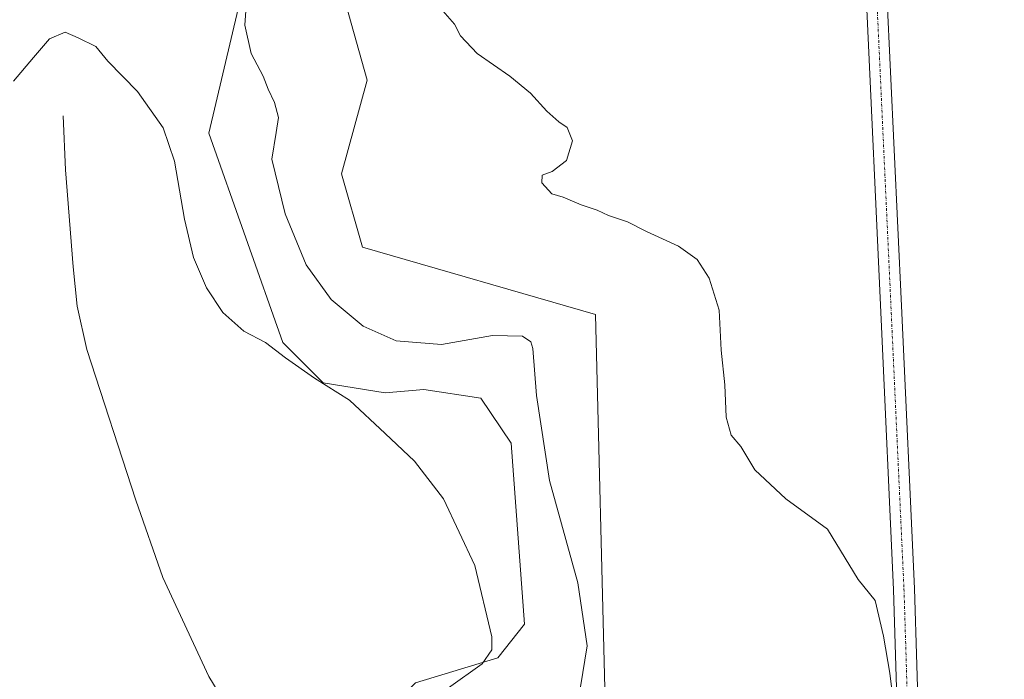
# Model space of a CAD drawing. Units: metres. Extents: x 622370 to 625870, y 4655470 to 4657844.
# Drawn here: x 623119 to 623306, y 4656878 to 4657004 of the extents above; entities that cross this region are included whole.
import ezdxf

# ---------------------------------------------------------------- set-up
doc = ezdxf.new("R2010")
doc.units = ezdxf.units.M
doc.header["$MEASUREMENT"] = 0
doc.linetypes.add('TRAZO_Y_PUNTO', pattern=[1, 0.5, -0.25, 0, -0.25])
for name, color, linetype, lineweight in [('Corriente natural lineal', 142, 'Continuous', 13), ('Cultivos herbáceos CxS', 92, 'Continuous', 0), ('Curva de nivel normal', 36, 'Continuous', 0), ('Matorral', 135, 'Continuous', 0), ('Matorral CxS', 135, 'Continuous', 0), ('Pista no pavimentada', 254, 'Continuous', 13), ('Pista no pavimentada Cxs', 254, 'Continuous', 0), ('Pista pavimentada eje', 135, 'TRAZO_Y_PUNTO', 0)]:
    doc.layers.add(name, color=color, linetype=linetype, lineweight=lineweight)

# ---------------------------------------------------------------- blocks, each defined once
blk = doc.blocks.new('*U156')
at = {"layer": 'Cultivos herbáceos CxS', "color": 92, "linetype": 'Continuous', "lineweight": 0}
for points in [[(623230.55, 4656874.17, 336.68), (623228.7, 4656947.73, 338.56), (623184.48, 4656960.49, 338.11), (623180.49, 4656974.4, 338.69), (623185.34, 4656992.25, 339.61), (623181.3, 4657006.64, 339.69)], [(623166.43, 4657029.46, 334.35), (623155.29, 4656982.14, 330.96), (623169.36, 4656942.41, 330.65), (623177, 4656934.77, 330), (623188.79, 4656932.85, 331.22), (623196.11, 4656933.49, 331.93), (623206.9, 4656931.84, 332.43), (623212.67, 4656923.3, 332.75), (623215.22, 4656888.9, 330.79), (623210.13, 4656882.53, 330.19), (623194.52, 4656877.76, 328.18), (623182.1, 4656865.02, 327.17), (623167.08, 4656833.89, 325.59), (623164.79, 4656814.18, 324.88), (623176.53, 4656794.74, 326.11), (623188.77, 4656787.86, 327.51), (623193.56, 4656785.16, 328.21), (623198.88, 4656776.64, 328.85), (623203.14, 4656706.36, 327.67), (623208.21, 4656682.85, 325.99), (623205.73, 4656675.41, 325.02), (623199.3, 4656656.09, 323.87)]]:
    blk.add_polyline3d(points, dxfattribs=at)
blk = doc.blocks.new('*U157')
at = {"layer": 'Matorral CxS', "color": 135, "linetype": 'Continuous', "lineweight": 0}
for points in [[(623181.3, 4657006.64, 339.69), (623185.34, 4656992.25, 339.61), (623180.49, 4656974.4, 338.69), (623184.48, 4656960.49, 338.11), (623228.7, 4656947.73, 338.56), (623230.55, 4656874.17, 336.68)], [(623199.3, 4656656.09, 323.87), (623205.73, 4656675.41, 325.02), (623208.21, 4656682.85, 325.99), (623203.14, 4656706.36, 327.67), (623198.88, 4656776.64, 328.85), (623193.56, 4656785.16, 328.21), (623188.77, 4656787.86, 327.51), (623176.53, 4656794.74, 326.11), (623164.79, 4656814.18, 324.88), (623167.08, 4656833.89, 325.59), (623182.1, 4656865.02, 327.17), (623194.52, 4656877.76, 328.18), (623210.13, 4656882.53, 330.19), (623215.22, 4656888.9, 330.79), (623212.67, 4656923.3, 332.75), (623206.9, 4656931.84, 332.43), (623196.11, 4656933.49, 331.93), (623188.79, 4656932.85, 331.22), (623177, 4656934.77, 330), (623169.36, 4656942.41, 330.65), (623155.29, 4656982.14, 330.96), (623166.43, 4657029.46, 334.35)]]:
    blk.add_polyline3d(points, dxfattribs=at)
blk = doc.blocks.new('*U159')
at = {"layer": 'Curva de nivel normal', "color": 36, "linetype": 'Continuous', "lineweight": 0}
blk.add_polyline3d([(623286.35, 4656865.04, 340), (623284.57, 4656879.58, 340), (623283.35, 4656886.61, 340), (623281.77, 4656893.39, 340), (623278.58, 4656897.37, 340), (623272.7, 4656906.97, 340), (623264.79, 4656912.7, 340), (623258.93, 4656918.23, 340), (623256.26, 4656922.62, 340), (623254.43, 4656924.8, 340), (623253.47, 4656928.2, 340), (623253.23, 4656934.36, 340), (623252.52, 4656940.92, 340), (623252.15, 4656948.52, 340), (623250.28, 4656954.6, 340), (623247.97, 4656958.15, 340), (623244.46, 4656960.69, 340), (623238.4, 4656963.48, 340), (623234.77, 4656965.3, 340), (623231.18, 4656966.52, 340), (623229.03, 4656967.56, 340), (623225.95, 4656968.52, 340), (623222.53, 4656970.02, 340), (623220.39, 4656970.62, 340), (623218.48, 4656972.74, 340), (623218.59, 4656974.19, 340), (623220.47, 4656974.85, 340), (623223.18, 4656976.94, 340), (623224.31, 4656980.7, 340), (623223.32, 4656983.24, 340), (623221.71, 4656984.3, 340), (623219.47, 4656986.31, 340), (623216.34, 4656989.76, 340), (623212.45, 4656992.95, 340), (623206.22, 4656997.3, 340), (623203.04, 4657000.62, 340), (623201.92, 4657002.84, 340), (623199.29, 4657005.87, 340)], dxfattribs=at)
blk = doc.blocks.new('*U168')
at = {"layer": 'Curva de nivel normal', "color": 36, "linetype": 'Continuous', "lineweight": 0}
blk.add_polyline3d([(623225.87, 4656876.98, 335), (623227.13, 4656884.82, 335), (623225.35, 4656896.73, 335), (623219.93, 4656916.2, 335), (623217.51, 4656932.32, 335), (623216.8, 4656941.23, 335), (623216.42, 4656942.54, 335), (623214.83, 4656943.63, 335), (623209.15, 4656943.74, 335), (623199.43, 4656942.01, 335), (623190.82, 4656942.7, 335), (623184.61, 4656945.52, 335), (623178.53, 4656950.55, 335), (623173.76, 4656957.17, 335), (623169.76, 4656966.86, 335), (623167.22, 4656977.23, 335), (623168.07, 4656982.28, 335), (623168.54, 4656985.11, 335), (623167.74, 4656988, 335), (623166.53, 4656990.48, 335), (623165.6, 4656992.98, 335), (623163.32, 4656997.27, 335), (623162.1, 4657002.68, 335), (623162.67, 4657010.87, 335)], dxfattribs=at)
blk = doc.blocks.new('*U180')
at = {"layer": 'Curva de nivel normal', "color": 36, "linetype": 'Continuous', "lineweight": 0}
blk.add_polyline3d([(623200.78, 4656876.84, 330), (623207.16, 4656881.38, 330), (623209.02, 4656884.06, 330), (623208.99, 4656886.48, 330), (623205.79, 4656900.02, 330), (623199.84, 4656912.7, 330), (623194.3, 4656919.88, 330), (623188.78, 4656925.09, 330), (623182, 4656931.46, 330), (623175.36, 4656935.62, 330), (623169.84, 4656939.46, 330), (623166.06, 4656942.43, 330), (623161.92, 4656944.54, 330), (623157.94, 4656948.11, 330), (623154.82, 4656952.77, 330), (623152.39, 4656958.52, 330), (623150.64, 4656965.85, 330), (623148.78, 4656976.85, 330), (623146.59, 4656983.16, 330), (623141.76, 4656990.06, 330), (623136.1, 4656995.85, 330), (623133.81, 4656998.6, 330), (623130.5, 4657000.28, 330), (623128.02, 4657001.32, 330), (623125.06, 4657000.06, 330), (623121.98, 4656996.52, 330), (623118.18, 4656992.06, 330)], dxfattribs=at)

msp = doc.modelspace()

# ---------------------------------------------------------------- linework, layer by layer
at = {"layer": 'Corriente natural lineal', "color": 142, "linetype": 'Continuous', "lineweight": 13}
msp.add_polyline3d([(623127.61, 4656985.46, 329.52), (623128.06, 4656975.19, 329.18), (623129.55, 4656956.8, 328.49), (623130.32, 4656949.29, 328.21), (623132.13, 4656941.1, 327.89), (623141.4, 4656912.45, 326.43), (623146.54, 4656897.78, 325.81), (623155.29, 4656878.94, 325.12), (623160.78, 4656869.89, 324.93), (623158.61, 4656864.13, 324.64), (623153.68, 4656855.95, 324.24), (623148.84, 4656845.55, 323.74), (623145.31, 4656837.47, 323.2), (623139.42, 4656821.38, 322.43), (623137.41, 4656816.77, 322.24), (623134.58, 4656812.41, 322.1), (623128.76, 4656805.63, 321.78), (623119.39, 4656793.41, 321.23), (623106.34, 4656777.18, 320.47)], dxfattribs=at)
at = {"layer": 'Cultivos herbáceos CxS', "color": 92, "linetype": 'Continuous', "lineweight": 0}
for points in [[(623166.43, 4657029.46, 334.35), (623155.29, 4656982.14, 330.96), (623169.36, 4656942.41, 330.65), (623177, 4656934.77, 330), (623188.79, 4656932.86, 331.23), (623196.11, 4656933.49, 331.93), (623206.9, 4656931.84, 332.43), (623212.67, 4656923.3, 332.75), (623215.22, 4656888.9, 330.79), (623210.12, 4656882.53, 330.19), (623194.52, 4656877.76, 328.18), (623182.1, 4656865.02, 327.17), (623167.07, 4656833.89, 325.59), (623164.79, 4656814.18, 324.88), (623176.53, 4656794.74, 326.11), (623188.77, 4656787.86, 327.51), (623193.56, 4656785.16, 328.21), (623198.88, 4656776.64, 328.85), (623203.14, 4656706.36, 327.67), (623208.21, 4656682.85, 325.99), (623205.73, 4656675.41, 325.02), (623200.33, 4656659.19, 324.02)], [(623226.39, 4656859.53, 337.56), (623230.55, 4656874.17, 336.68), (623228.7, 4656947.73, 338.56), (623184.48, 4656960.49, 338.11), (623180.49, 4656974.4, 338.69), (623185.33, 4656992.25, 339.61), (623181.3, 4657006.64, 339.69)]]:
    msp.add_polyline3d(points, dxfattribs=at)
at = {"layer": 'Matorral', "color": 135, "linetype": 'Continuous', "lineweight": 0}
for points in [[(623166.43, 4657029.46, 334.35), (623155.29, 4656982.14, 330.96), (623169.36, 4656942.41, 330.65), (623177, 4656934.77, 330), (623188.79, 4656932.86, 331.23), (623196.11, 4656933.49, 331.93), (623206.9, 4656931.84, 332.43), (623212.67, 4656923.3, 332.75), (623215.22, 4656888.9, 330.79), (623210.12, 4656882.53, 330.19), (623194.52, 4656877.76, 328.18), (623182.1, 4656865.02, 327.17), (623167.07, 4656833.89, 325.59), (623164.79, 4656814.18, 324.88), (623176.53, 4656794.74, 326.11), (623188.77, 4656787.86, 327.51), (623193.56, 4656785.16, 328.21), (623198.88, 4656776.64, 328.85), (623203.14, 4656706.36, 327.67), (623208.21, 4656682.85, 325.99), (623205.73, 4656675.41, 325.02), (623200.33, 4656659.19, 324.02)], [(623226.39, 4656859.53, 337.56), (623230.55, 4656874.17, 336.68), (623228.7, 4656947.73, 338.56), (623184.48, 4656960.49, 338.11), (623180.49, 4656974.4, 338.69), (623185.33, 4656992.25, 339.61), (623181.3, 4657006.64, 339.69)]]:
    msp.add_polyline3d(points, dxfattribs=at)
at = {"layer": 'Pista no pavimentada', "color": 254, "linetype": 'Continuous', "lineweight": 13}
for points in [[(623286.26, 4656812.02, 339.65), (623286.77, 4656820.23, 339.56), (623286.96, 4656830.07, 339.61), (623286.6, 4656851.9, 339.76), (623285.27, 4656895.52, 340.31), (623282.9, 4656946.76, 340.93), (623280.06, 4657008.46, 341.81), (623277.75, 4657047.23, 342.35), (623277.22, 4657073.11, 343.15), (623277.85, 4657096.51, 343.56), (623279.59, 4657111.75, 343.95), (623280.86, 4657119.8, 344.2), (623282.96, 4657129.76, 344.37), (623288.68, 4657152.04, 344.99), (623296.83, 4657177.99, 345.3), (623300.01, 4657188.62, 345.72), (623300.8, 4657191.24, 345.81)], [(623284.02, 4657008.69, 341.97), (623286.75, 4656949.36, 341.14), (623289.23, 4656895.67, 340.38), (623290.57, 4656851.99, 339.78), (623290.92, 4656830.07, 339.69), (623290.74, 4656820.07, 339.66), (623289.66, 4656802.81, 339.68), (623284.57, 4656742.04, 338.35), (623282.84, 4656713.43, 337.87), (623282.43, 4656697.23, 337.51), (623283.12, 4656687.77, 337.28), (623283.79, 4656682.81, 337.12), (623293.18, 4656643.76, 336.48)]]:
    msp.add_polyline3d(points, dxfattribs=at)
at = {"layer": 'Pista no pavimentada Cxs', "color": 254, "linetype": 'Continuous', "lineweight": 0}
for points in [[(623289.29, 4656642.99, 336.47), (623282.76, 4656670.16, 336.83), (623278.62, 4656695.04, 337.26), (623278.46, 4656697.14, 337.29), (623278.88, 4656713.6, 337.67), (623280.62, 4656742.33, 338.25), (623285.21, 4656804.94, 339.58), (623286.26, 4656812.02, 339.65), (623286.77, 4656820.23, 339.56), (623286.96, 4656830.07, 339.61), (623286.6, 4656851.9, 339.76), (623285.27, 4656895.52, 340.31), (623282.9, 4656946.76, 340.93), (623280.06, 4657008.46, 341.81)], [(623284.02, 4657008.69, 341.97), (623286.75, 4656949.36, 341.14), (623289.23, 4656895.67, 340.38), (623290.57, 4656851.99, 339.78), (623290.92, 4656830.07, 339.69), (623290.74, 4656820.07, 339.66), (623289.66, 4656802.81, 339.68), (623284.57, 4656742.04, 338.35), (623282.84, 4656713.43, 337.87), (623282.43, 4656697.23, 337.51), (623283.12, 4656687.77, 337.28), (623283.79, 4656682.81, 337.12), (623293.18, 4656643.76, 336.48)]]:
    msp.add_polyline3d(points, dxfattribs=at)
at = {"layer": 'Pista pavimentada eje', "color": 135, "linetype": 'TRAZO_Y_PUNTO', "lineweight": 0}
msp.add_polyline3d([(623306.29, 4657202.69, 346.24), (623298.73, 4657177.41, 345.39), (623294.66, 4657164.47, 345.29), (623290.59, 4657151.5, 345.14), (623284.89, 4657129.31, 344.55), (623282.81, 4657119.44, 344.28), (623281.56, 4657111.49, 344.19), (623279.83, 4657096.37, 343.69), (623279.52, 4657084.67, 343.53), (623279.2, 4657073.11, 343.27), (623279.73, 4657047.31, 342.51), (623282.04, 4657008.58, 341.95), (623284.83, 4656948.06, 341.05), (623287.25, 4656895.6, 340.41), (623287.92, 4656873.79, 340.1), (623288.59, 4656851.95, 339.77), (623288.77, 4656841.03, 339.66), (623288.94, 4656830.07, 339.65), (623288.85, 4656825.15, 339.64), (623288.76, 4656820.15, 339.61), (623288.32, 4656813.11, 339.66), (623287.99, 4656807.8, 339.69)], dxfattribs=at)

# ---------------------------------------------------------------- block references
at = {"layer": 'Cultivos herbáceos CxS', "color": 92, "linetype": 'Continuous', "lineweight": 0}
msp.add_blockref('*U156', (0, 0), dxfattribs=at)
at = {"layer": 'Curva de nivel normal', "color": 36, "linetype": 'Continuous', "lineweight": 0}
for name in ['*U159', '*U168', '*U180']:
    msp.add_blockref(name, (0, 0), dxfattribs=at)
at = {"layer": 'Matorral CxS', "color": 135, "linetype": 'Continuous', "lineweight": 0}
msp.add_blockref('*U157', (0, 0), dxfattribs=at)

doc.saveas('drawing.dxf')
